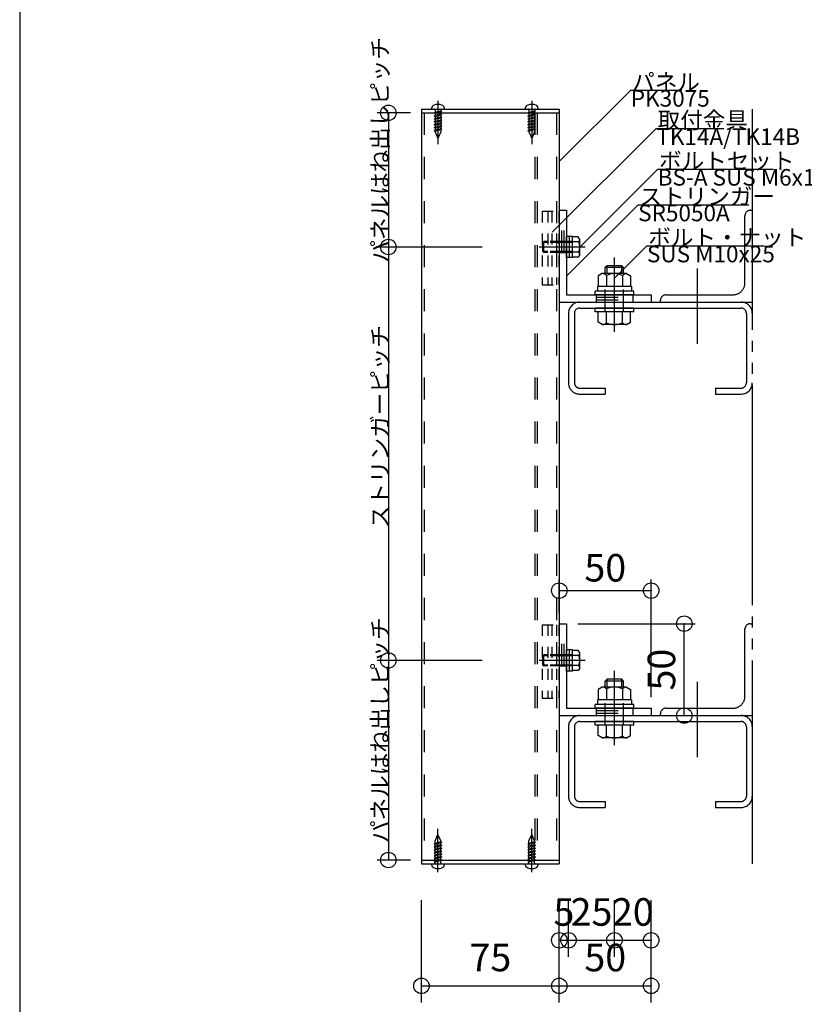
# Model space of a CAD drawing. Extents: x 60 to 20141, y -14160 to 3468.
# Drawn here: x 1260 to 1687, y -2928 to -2392 of the extents above; entities that cross this region are included whole.
import ezdxf

# ---------------------------------------------------------------- set-up
doc = ezdxf.new("R2010")
doc.units = 0
doc.header["$LTSCALE"] = 6
for name, pattern in [('CENTER', [23, 20, -1, 1, -1]), ('DASHED', [4, 2, -2]), ('DOT', [2, 1, -1]), ('PHANTOM', [25, 20, -1, 1, -1, 1, -1])]:
    doc.linetypes.add(name, pattern=pattern)
for name, color, linetype in [('ストリンガー', 7, 'CONTINUOUS'), ('パネル', 7, 'CONTINUOUS'), ('ビス', 7, 'CONTINUOUS'), ('ボルトセット', 7, 'CONTINUOUS'), ('ボルトナット', 7, 'CONTINUOUS'), ('レイヤ1', 7, 'CONTINUOUS'), ('取付金具', 7, 'CONTINUOUS'), ('寸法', 7, 'CONTINUOUS'), ('部品名', 7, 'CONTINUOUS'), ('鉄骨下地', 7, 'CONTINUOUS')]:
    doc.layers.add(name, color=color, linetype=linetype)
doc.styles.get("Standard").update_dxf_attribs({"font": 'txt', "bigfont": 'bigfont'})
doc.dimstyles.new('M7DIMSTL', dxfattribs={"dimscale": 6, "dimtxt": 2.5, "dimasz": 2.5, "dimexe": 1.25, "dimexo": 0.625, "dimtad": 1, "dimdsep": 46, "dimtxsty": 'Standard', "dimcen": 2.5, "dimadec": 0, "dimazin": 0, "dimtfac": 1, "dimtmove": 0, "dimatfit": 3, "dimfxl": 0, "dimarcsym": 0})

# ---------------------------------------------------------------- blocks, each defined once
blk = doc.blocks.new('BK321')
at = {"layer": 'ボルトセット', "color": 0, "linetype": 'Continuous'}
for p, q in [((1544.66, -2513.67), (1545.16, -2513.17)), ((1545.16, -2519.17), (1545.16, -2513.17)), ((1557.56, -2521.92), (1557.56, -2510.42)), ((1560.66, -2510.42), (1557.56, -2510.42)), ((1559.16, -2521.92), (1559.16, -2510.42)), ((1560.66, -2521.92), (1560.66, -2510.42)), ((1563.86, -2510.67), (1560.66, -2510.67)), ((1564.66, -2512.04), (1563.86, -2510.67)), ((1564.66, -2520.29), (1564.66, -2512.04)), ((1544.66, -2518.67), (1544.66, -2513.67)), ((1564.16, -2513.42), (1560.66, -2513.42)), ((1544.66, -2518.67), (1545.16, -2519.17)), ((1560.66, -2521.92), (1557.56, -2521.92)), ((1564.16, -2518.92), (1560.66, -2518.92)), ((1563.86, -2521.67), (1560.66, -2521.67)), ((1564.66, -2520.29), (1563.86, -2521.67))]:
    blk.add_line(p, q, dxfattribs=at)
at = {"layer": 'ボルトセット', "color": 0, "linetype": 'DASHED'}
for p, q in [((1547.26, -2513.17), (1545.16, -2513.17)), ((1560.66, -2513.17), (1547.26, -2513.17)), ((1547.26, -2513.67), (1544.66, -2513.67)), ((1560.66, -2513.67), (1547.26, -2513.67)), ((1547.26, -2518.67), (1544.66, -2518.67)), ((1547.26, -2519.17), (1545.16, -2519.17)), ((1560.66, -2518.67), (1547.26, -2518.67)), ((1560.66, -2519.17), (1547.26, -2519.17))]:
    blk.add_line(p, q, dxfattribs=at)
at = {"layer": 'ボルトセット', "color": 0, "linetype": 'CENTER'}
blk.add_line((1567.63, -2516.17), (1542.65, -2516.17), dxfattribs=at)
at = {"layer": 'ボルトセット', "color": 0, "linetype": 'Continuous'}
for centre, radius, start, end in [((1562.52, -2512.04), 2.14, -39.9662, 0), ((1556.84, -2516.17), 7.81, -20.6097, 20.6096), ((1562.52, -2520.29), 2.14, 0, 39.9662)]:
    blk.add_arc(centre, radius, start, end, dxfattribs=at)
blk = doc.blocks.new('BK322')
at = {"layer": 'ボルトセット', "color": 0, "linetype": 'Continuous'}
for p, q in [((1544.66, -2738.67), (1545.16, -2738.17)), ((1545.16, -2744.17), (1545.16, -2738.17)), ((1557.56, -2746.92), (1557.56, -2735.42)), ((1560.66, -2735.42), (1557.56, -2735.42)), ((1559.16, -2746.92), (1559.16, -2735.42)), ((1560.66, -2746.92), (1560.66, -2735.42)), ((1563.86, -2735.67), (1560.66, -2735.67)), ((1564.66, -2737.04), (1563.86, -2735.67)), ((1564.66, -2745.29), (1564.66, -2737.04)), ((1544.66, -2743.67), (1544.66, -2738.67)), ((1564.16, -2738.42), (1560.66, -2738.42)), ((1544.66, -2743.67), (1545.16, -2744.17)), ((1560.66, -2746.92), (1557.56, -2746.92)), ((1564.16, -2743.92), (1560.66, -2743.92)), ((1563.86, -2746.67), (1560.66, -2746.67)), ((1564.66, -2745.29), (1563.86, -2746.67))]:
    blk.add_line(p, q, dxfattribs=at)
at = {"layer": 'ボルトセット', "color": 0, "linetype": 'DASHED'}
for p, q in [((1547.26, -2738.17), (1545.16, -2738.17)), ((1560.66, -2738.17), (1547.26, -2738.17)), ((1547.26, -2738.67), (1544.66, -2738.67)), ((1560.66, -2738.67), (1547.26, -2738.67)), ((1547.26, -2743.67), (1544.66, -2743.67)), ((1547.26, -2744.17), (1545.16, -2744.17)), ((1560.66, -2743.67), (1547.26, -2743.67)), ((1560.66, -2744.17), (1547.26, -2744.17))]:
    blk.add_line(p, q, dxfattribs=at)
at = {"layer": 'ボルトセット', "color": 0, "linetype": 'CENTER'}
blk.add_line((1567.63, -2741.17), (1542.65, -2741.17), dxfattribs=at)
at = {"layer": 'ボルトセット', "color": 0, "linetype": 'Continuous'}
for centre, radius, start, end in [((1562.52, -2737.04), 2.14, -39.9662, 0), ((1556.84, -2741.17), 7.81, -20.6097, 20.6096), ((1562.52, -2745.29), 2.14, 0, 39.9662)]:
    blk.add_arc(centre, radius, start, end, dxfattribs=at)
blk = doc.blocks.new('BK343')
at = {"layer": 'ビス', "color": 0, "linetype": 'CENTER'}
blk.add_line((1538.56, -2856.41), (1538.56, -2832.81), dxfattribs=at)
at = {"layer": 'ビス', "color": 0, "linetype": 'DASHED'}
for p, q in [((1537.06, -2839.43), (1538.56, -2835.81)), ((1537.06, -2840.7), (1537.06, -2839.43)), ((1540.06, -2839.91), (1537.06, -2840.71)), ((1540.06, -2839.43), (1538.56, -2835.81)), ((1540.06, -2839.89), (1540.06, -2839.43)), ((1540.06, -2839.91), (1540.63, -2840.05)), ((1540.06, -2840.51), (1540.63, -2840.05)), ((1536.48, -2841.16), (1537.06, -2840.71)), ((1536.48, -2841.16), (1537.06, -2841.31)), ((1536.48, -2842.76), (1537.06, -2842.31)), ((1536.48, -2842.76), (1537.06, -2842.91)), ((1536.48, -2844.36), (1537.06, -2843.91)), ((1536.48, -2844.36), (1537.06, -2844.51)), ((1540.06, -2840.51), (1537.06, -2841.31)), ((1537.06, -2842.31), (1537.06, -2841.28)), ((1540.06, -2841.51), (1537.06, -2842.31)), ((1540.06, -2842.11), (1537.06, -2842.91)), ((1537.06, -2843.92), (1537.06, -2842.89)), ((1540.06, -2843.11), (1537.06, -2843.91)), ((1540.06, -2843.71), (1537.06, -2844.51)), ((1537.06, -2845.49), (1537.06, -2844.5)), ((1540.06, -2844.71), (1537.06, -2845.51)), ((1540.06, -2845.31), (1537.06, -2846.11)), ((1540.06, -2841.5), (1540.06, -2840.49)), ((1540.06, -2841.51), (1540.63, -2841.65)), ((1540.06, -2842.11), (1540.63, -2841.65)), ((1540.06, -2843.11), (1540.06, -2842.09)), ((1540.06, -2843.11), (1540.63, -2843.25)), ((1540.06, -2843.71), (1540.63, -2843.25)), ((1540.06, -2844.68), (1540.06, -2843.7)), ((1540.06, -2844.71), (1540.63, -2844.85)), ((1540.06, -2845.31), (1540.63, -2844.85)), ((1540.06, -2846.29), (1540.06, -2845.31)), ((1536.48, -2845.96), (1537.06, -2845.51)), ((1536.48, -2845.96), (1537.06, -2846.11)), ((1536.48, -2847.56), (1537.06, -2847.11)), ((1536.48, -2847.56), (1537.06, -2847.71)), ((1536.48, -2849.17), (1537.06, -2848.72)), ((1536.48, -2849.17), (1537.06, -2849.32)), ((1536.48, -2850.78), (1537.06, -2850.32)), ((1537.06, -2847.1), (1537.06, -2846.1)), ((1540.06, -2846.31), (1537.06, -2847.11)), ((1540.06, -2846.91), (1537.06, -2847.71)), ((1537.06, -2848.71), (1537.06, -2847.71)), ((1540.06, -2847.91), (1537.06, -2848.72)), ((1540.06, -2848.51), (1537.06, -2849.32)), ((1537.06, -2850.31), (1537.06, -2849.32)), ((1540.06, -2849.52), (1537.06, -2850.32)), ((1540.06, -2850.12), (1537.06, -2850.92)), ((1540.06, -2846.31), (1540.63, -2846.45)), ((1540.06, -2846.91), (1540.63, -2846.45)), ((1540.06, -2847.9), (1540.06, -2846.92)), ((1540.06, -2847.91), (1540.63, -2848.06)), ((1540.06, -2848.51), (1540.63, -2848.06)), ((1540.06, -2849.51), (1540.06, -2848.52)), ((1540.06, -2849.52), (1540.63, -2849.67)), ((1540.06, -2850.12), (1540.63, -2849.67)), ((1540.06, -2851.31), (1540.06, -2850.12)), ((1536.48, -2850.78), (1537.06, -2850.92)), ((1537.06, -2851.31), (1537.06, -2850.92))]:
    blk.add_line(p, q, dxfattribs=at)
at = {"layer": 'ビス', "color": 0, "linetype": 'Continuous'}
for p, q in [((1535.06, -2851.81), (1535.06, -2852.15)), ((1542.06, -2851.81), (1542.06, -2852.15))]:
    blk.add_line(p, q, dxfattribs=at)
for centre, radius, start, end in [((1537.06, -2852.15), 2, 180, 250.5288), ((1538.56, -2847.91), 6.5, -109.4712, -70.5287), ((1540.06, -2852.15), 2, -70.5287, 0)]:
    blk.add_arc(centre, radius, start, end, dxfattribs=at)
at = {"layer": 'ビス', "color": 0, "linetype": 'DASHED'}
for centre, start, end in [((1536.56, -2851.31), -90, 0), ((1540.56, -2851.31), 180, 270)]:
    blk.add_arc(centre, 0.5, start, end, dxfattribs=at)
blk = doc.blocks.new('BK344')
at = {"layer": 'ビス', "color": 0, "linetype": 'CENTER'}
blk.add_line((1487.56, -2856.41), (1487.56, -2832.81), dxfattribs=at)
at = {"layer": 'ビス', "color": 0, "linetype": 'DASHED'}
for p, q in [((1486.06, -2839.43), (1487.56, -2835.81)), ((1486.06, -2840.7), (1486.06, -2839.43)), ((1489.06, -2839.91), (1486.06, -2840.71)), ((1489.06, -2839.43), (1487.56, -2835.81)), ((1489.06, -2839.89), (1489.06, -2839.43)), ((1489.06, -2839.91), (1489.63, -2840.05)), ((1489.06, -2840.51), (1489.63, -2840.05)), ((1485.48, -2841.16), (1486.06, -2840.71)), ((1485.48, -2841.16), (1486.06, -2841.31)), ((1485.48, -2842.76), (1486.06, -2842.31)), ((1485.48, -2842.76), (1486.06, -2842.91)), ((1485.48, -2844.36), (1486.06, -2843.91)), ((1485.48, -2844.36), (1486.06, -2844.51)), ((1489.06, -2840.51), (1486.06, -2841.31)), ((1486.06, -2842.31), (1486.06, -2841.28)), ((1489.06, -2841.51), (1486.06, -2842.31)), ((1489.06, -2842.11), (1486.06, -2842.91)), ((1486.06, -2843.92), (1486.06, -2842.89)), ((1489.06, -2843.11), (1486.06, -2843.91)), ((1489.06, -2843.71), (1486.06, -2844.51)), ((1486.06, -2845.49), (1486.06, -2844.5)), ((1489.06, -2844.71), (1486.06, -2845.51)), ((1489.06, -2845.31), (1486.06, -2846.11)), ((1489.06, -2841.5), (1489.06, -2840.49)), ((1489.06, -2841.51), (1489.63, -2841.65)), ((1489.06, -2842.11), (1489.63, -2841.65)), ((1489.06, -2843.11), (1489.06, -2842.09)), ((1489.06, -2843.11), (1489.63, -2843.25)), ((1489.06, -2843.71), (1489.63, -2843.25)), ((1489.06, -2844.68), (1489.06, -2843.7)), ((1489.06, -2844.71), (1489.63, -2844.85)), ((1489.06, -2845.31), (1489.63, -2844.85)), ((1489.06, -2846.29), (1489.06, -2845.31)), ((1485.48, -2845.96), (1486.06, -2845.51)), ((1485.48, -2845.96), (1486.06, -2846.11)), ((1485.48, -2847.56), (1486.06, -2847.11)), ((1485.48, -2847.56), (1486.06, -2847.71)), ((1485.48, -2849.17), (1486.06, -2848.72)), ((1485.48, -2849.17), (1486.06, -2849.32)), ((1485.48, -2850.78), (1486.06, -2850.32)), ((1486.06, -2847.1), (1486.06, -2846.1)), ((1489.06, -2846.31), (1486.06, -2847.11)), ((1489.06, -2846.91), (1486.06, -2847.71)), ((1486.06, -2848.71), (1486.06, -2847.71)), ((1489.06, -2847.91), (1486.06, -2848.72)), ((1489.06, -2848.51), (1486.06, -2849.32)), ((1486.06, -2850.31), (1486.06, -2849.32)), ((1489.06, -2849.52), (1486.06, -2850.32)), ((1489.06, -2850.12), (1486.06, -2850.92)), ((1489.06, -2846.31), (1489.63, -2846.45)), ((1489.06, -2846.91), (1489.63, -2846.45)), ((1489.06, -2847.9), (1489.06, -2846.92)), ((1489.06, -2847.91), (1489.63, -2848.06)), ((1489.06, -2848.51), (1489.63, -2848.06)), ((1489.06, -2849.51), (1489.06, -2848.52)), ((1489.06, -2849.52), (1489.63, -2849.67)), ((1489.06, -2850.12), (1489.63, -2849.67)), ((1489.06, -2851.31), (1489.06, -2850.12)), ((1485.48, -2850.78), (1486.06, -2850.92)), ((1486.06, -2851.31), (1486.06, -2850.92))]:
    blk.add_line(p, q, dxfattribs=at)
at = {"layer": 'ビス', "color": 0, "linetype": 'Continuous'}
for p, q in [((1484.06, -2851.81), (1484.06, -2852.15)), ((1491.06, -2851.81), (1491.06, -2852.15))]:
    blk.add_line(p, q, dxfattribs=at)
for centre, radius, start, end in [((1486.06, -2852.15), 2, 180, 250.5288), ((1487.56, -2847.91), 6.5, -109.4712, -70.5287), ((1489.06, -2852.15), 2, -70.5287, 0)]:
    blk.add_arc(centre, radius, start, end, dxfattribs=at)
at = {"layer": 'ビス', "color": 0, "linetype": 'DASHED'}
for centre, start, end in [((1485.56, -2851.31), -90, 0), ((1489.56, -2851.31), 180, 270)]:
    blk.add_arc(centre, 0.5, start, end, dxfattribs=at)
blk = doc.blocks.new('BK345')
at = {"layer": 'ビス', "color": 0, "linetype": 'CENTER'}
blk.add_line((1487.56, -2436.57), (1487.56, -2460.17), dxfattribs=at)
at = {"layer": 'ビス', "color": 0, "linetype": 'Continuous'}
for p, q in [((1484.06, -2441.17), (1484.06, -2440.83)), ((1491.06, -2441.17), (1491.06, -2440.83))]:
    blk.add_line(p, q, dxfattribs=at)
at = {"layer": 'ビス', "color": 0, "linetype": 'DASHED'}
for p, q in [((1486.06, -2442.86), (1485.48, -2443.31)), ((1486.06, -2443.46), (1485.48, -2443.31)), ((1486.06, -2441.67), (1486.06, -2442.86)), ((1486.06, -2442.86), (1489.06, -2442.05)), ((1486.06, -2443.46), (1489.06, -2442.65)), ((1486.06, -2443.47), (1486.06, -2444.45)), ((1489.06, -2441.67), (1489.06, -2442.05)), ((1489.63, -2442.2), (1489.06, -2442.05)), ((1489.63, -2442.2), (1489.06, -2442.65)), ((1489.06, -2442.66), (1489.06, -2443.66)), ((1486.06, -2444.46), (1485.48, -2444.92)), ((1486.06, -2445.06), (1485.48, -2444.92)), ((1486.06, -2446.07), (1485.48, -2446.52)), ((1486.06, -2446.67), (1485.48, -2446.52)), ((1486.06, -2447.67), (1485.48, -2448.12)), ((1486.06, -2448.27), (1485.48, -2448.12)), ((1486.06, -2444.46), (1489.06, -2443.66)), ((1486.06, -2445.06), (1489.06, -2444.26)), ((1486.06, -2445.08), (1486.06, -2446.06)), ((1486.06, -2446.07), (1489.06, -2445.27)), ((1486.06, -2446.67), (1489.06, -2445.87)), ((1486.06, -2446.68), (1486.06, -2447.67)), ((1486.06, -2447.67), (1489.06, -2446.87)), ((1486.06, -2448.27), (1489.06, -2447.47)), ((1486.06, -2448.29), (1486.06, -2449.27)), ((1486.06, -2449.27), (1489.06, -2448.47)), ((1489.63, -2443.8), (1489.06, -2443.66)), ((1489.63, -2443.8), (1489.06, -2444.26)), ((1489.06, -2444.27), (1489.06, -2445.26)), ((1489.63, -2445.41), (1489.06, -2445.27)), ((1489.63, -2445.41), (1489.06, -2445.87)), ((1489.06, -2445.88), (1489.06, -2446.87)), ((1489.63, -2447.01), (1489.06, -2446.87)), ((1489.63, -2447.01), (1489.06, -2447.47)), ((1489.06, -2447.48), (1489.06, -2448.48)), ((1489.63, -2448.61), (1489.06, -2448.47)), ((1489.63, -2448.61), (1489.06, -2449.07)), ((1486.06, -2449.27), (1485.48, -2449.72)), ((1486.06, -2449.87), (1485.48, -2449.72)), ((1486.06, -2450.87), (1485.48, -2451.32)), ((1486.06, -2451.47), (1485.48, -2451.32)), ((1486.06, -2452.47), (1485.48, -2452.92)), ((1486.06, -2453.07), (1485.48, -2452.92)), ((1486.06, -2449.87), (1489.06, -2449.07)), ((1486.06, -2449.87), (1486.06, -2450.88)), ((1486.06, -2450.87), (1489.06, -2450.07)), ((1486.06, -2451.47), (1489.06, -2450.67)), ((1486.06, -2451.48), (1486.06, -2452.49)), ((1486.06, -2452.47), (1489.06, -2451.67)), ((1486.06, -2453.07), (1489.06, -2452.27)), ((1486.06, -2453.08), (1486.06, -2453.55)), ((1486.06, -2453.55), (1487.56, -2457.17)), ((1489.06, -2453.55), (1487.56, -2457.17)), ((1489.06, -2449.06), (1489.06, -2450.09)), ((1489.63, -2450.21), (1489.06, -2450.07)), ((1489.63, -2450.21), (1489.06, -2450.67)), ((1489.06, -2450.67), (1489.06, -2451.69)), ((1489.63, -2451.81), (1489.06, -2451.67)), ((1489.63, -2451.81), (1489.06, -2452.27)), ((1489.06, -2452.28), (1489.06, -2453.55))]:
    blk.add_line(p, q, dxfattribs=at)
at = {"layer": 'ビス', "color": 0, "linetype": 'Continuous'}
for centre, radius, start, end in [((1486.06, -2440.83), 2, 109.4713, 180), ((1487.56, -2445.07), 6.5, 70.5288, 109.4713), ((1489.06, -2440.83), 2, 0, 70.5288)]:
    blk.add_arc(centre, radius, start, end, dxfattribs=at)
at = {"layer": 'ビス', "color": 0, "linetype": 'DASHED'}
for centre, start, end in [((1485.56, -2441.67), 0, 90), ((1489.56, -2441.67), 90, 180)]:
    blk.add_arc(centre, 0.5, start, end, dxfattribs=at)
blk = doc.blocks.new('BK346')
at = {"layer": 'ビス', "color": 0, "linetype": 'CENTER'}
blk.add_line((1538.56, -2436.57), (1538.56, -2460.17), dxfattribs=at)
at = {"layer": 'ビス', "color": 0, "linetype": 'Continuous'}
for p, q in [((1535.06, -2441.17), (1535.06, -2440.83)), ((1542.06, -2441.17), (1542.06, -2440.83))]:
    blk.add_line(p, q, dxfattribs=at)
at = {"layer": 'ビス', "color": 0, "linetype": 'DASHED'}
for p, q in [((1537.06, -2442.86), (1536.48, -2443.31)), ((1537.06, -2443.46), (1536.48, -2443.31)), ((1537.06, -2441.67), (1537.06, -2442.86)), ((1537.06, -2442.86), (1540.06, -2442.05)), ((1537.06, -2443.46), (1540.06, -2442.65)), ((1537.06, -2443.47), (1537.06, -2444.45)), ((1540.06, -2441.67), (1540.06, -2442.05)), ((1540.63, -2442.2), (1540.06, -2442.05)), ((1540.63, -2442.2), (1540.06, -2442.65)), ((1540.06, -2442.66), (1540.06, -2443.66)), ((1537.06, -2444.46), (1536.48, -2444.92)), ((1537.06, -2445.06), (1536.48, -2444.92)), ((1537.06, -2446.07), (1536.48, -2446.52)), ((1537.06, -2446.67), (1536.48, -2446.52)), ((1537.06, -2447.67), (1536.48, -2448.12)), ((1537.06, -2448.27), (1536.48, -2448.12)), ((1537.06, -2444.46), (1540.06, -2443.66)), ((1537.06, -2445.06), (1540.06, -2444.26)), ((1537.06, -2445.08), (1537.06, -2446.06)), ((1537.06, -2446.07), (1540.06, -2445.27)), ((1537.06, -2446.67), (1540.06, -2445.87)), ((1537.06, -2446.68), (1537.06, -2447.67)), ((1537.06, -2447.67), (1540.06, -2446.87)), ((1537.06, -2448.27), (1540.06, -2447.47)), ((1537.06, -2448.29), (1537.06, -2449.27)), ((1537.06, -2449.27), (1540.06, -2448.47)), ((1540.63, -2443.8), (1540.06, -2443.66)), ((1540.63, -2443.8), (1540.06, -2444.26)), ((1540.06, -2444.27), (1540.06, -2445.26)), ((1540.63, -2445.41), (1540.06, -2445.27)), ((1540.63, -2445.41), (1540.06, -2445.87)), ((1540.06, -2445.88), (1540.06, -2446.87)), ((1540.63, -2447.01), (1540.06, -2446.87)), ((1540.63, -2447.01), (1540.06, -2447.47)), ((1540.06, -2447.48), (1540.06, -2448.48)), ((1540.63, -2448.61), (1540.06, -2448.47)), ((1540.63, -2448.61), (1540.06, -2449.07)), ((1537.06, -2449.27), (1536.48, -2449.72)), ((1537.06, -2449.87), (1536.48, -2449.72)), ((1537.06, -2450.87), (1536.48, -2451.32)), ((1537.06, -2451.47), (1536.48, -2451.32)), ((1537.06, -2452.47), (1536.48, -2452.92)), ((1537.06, -2453.07), (1536.48, -2452.92)), ((1537.06, -2449.87), (1540.06, -2449.07)), ((1537.06, -2449.87), (1537.06, -2450.88)), ((1537.06, -2450.87), (1540.06, -2450.07)), ((1537.06, -2451.47), (1540.06, -2450.67)), ((1537.06, -2451.48), (1537.06, -2452.49)), ((1537.06, -2452.47), (1540.06, -2451.67)), ((1537.06, -2453.07), (1540.06, -2452.27)), ((1537.06, -2453.08), (1537.06, -2453.55)), ((1537.06, -2453.55), (1538.56, -2457.17)), ((1540.06, -2453.55), (1538.56, -2457.17)), ((1540.06, -2449.06), (1540.06, -2450.09)), ((1540.63, -2450.21), (1540.06, -2450.07)), ((1540.63, -2450.21), (1540.06, -2450.67)), ((1540.06, -2450.67), (1540.06, -2451.69)), ((1540.63, -2451.81), (1540.06, -2451.67)), ((1540.63, -2451.81), (1540.06, -2452.27)), ((1540.06, -2452.28), (1540.06, -2453.55))]:
    blk.add_line(p, q, dxfattribs=at)
at = {"layer": 'ビス', "color": 0, "linetype": 'Continuous'}
for centre, radius, start, end in [((1537.06, -2440.83), 2, 109.4713, 180), ((1538.56, -2445.07), 6.5, 70.5288, 109.4713), ((1540.06, -2440.83), 2, 0, 70.5288)]:
    blk.add_arc(centre, radius, start, end, dxfattribs=at)
at = {"layer": 'ビス', "color": 0, "linetype": 'DASHED'}
for centre, start, end in [((1536.56, -2441.67), 0, 90), ((1540.56, -2441.67), 90, 180)]:
    blk.add_arc(centre, 0.5, start, end, dxfattribs=at)
blk = doc.blocks.new('BK995')
at = {"layer": 'ストリンガー', "color": 0, "linetype": 'Continuous'}
for p, q in [((1553.56, -2496.17), (1553.56, -2546.17)), ((1553.56, -2496.17), (1557.56, -2496.17)), ((1557.56, -2496.17), (1557.56, -2542.17)), ((1557.56, -2542.17), (1603.56, -2542.17)), ((1603.56, -2542.17), (1603.56, -2546.17)), ((1553.56, -2546.17), (1603.56, -2546.17))]:
    blk.add_line(p, q, dxfattribs=at)
at = {"layer": 'ストリンガー', "color": 0, "linetype": 'DASHED'}
for p, q in [((1554.89, -2519.17), (1554.89, -2496.19)), ((1556.22, -2519.17), (1556.22, -2496.17)), ((1553.56, -2519.17), (1557.56, -2519.17)), ((1573.56, -2542.17), (1573.56, -2546.17)), ((1573.56, -2543.5), (1593.56, -2543.5)), ((1573.56, -2544.83), (1593.56, -2544.83)), ((1593.56, -2542.17), (1593.56, -2546.17))]:
    blk.add_line(p, q, dxfattribs=at)
blk = doc.blocks.new('BK996')
at = {"layer": 'ストリンガー', "color": 0, "linetype": 'Continuous'}
for p, q in [((1553.56, -2721.17), (1553.56, -2771.17)), ((1553.56, -2721.17), (1557.56, -2721.17)), ((1557.56, -2721.17), (1557.56, -2767.17)), ((1557.56, -2767.17), (1603.56, -2767.17)), ((1603.56, -2767.17), (1603.56, -2771.17)), ((1553.56, -2771.17), (1603.56, -2771.17))]:
    blk.add_line(p, q, dxfattribs=at)
at = {"layer": 'ストリンガー', "color": 0, "linetype": 'DASHED'}
for p, q in [((1554.89, -2744.17), (1554.89, -2721.19)), ((1556.22, -2744.17), (1556.22, -2721.17)), ((1553.56, -2744.17), (1557.56, -2744.17)), ((1573.56, -2767.17), (1573.56, -2771.17)), ((1573.56, -2768.5), (1593.56, -2768.5)), ((1573.56, -2769.83), (1593.56, -2769.83)), ((1593.56, -2767.17), (1593.56, -2771.17))]:
    blk.add_line(p, q, dxfattribs=at)
blk = doc.blocks.new('BK1458')
at = {"layer": 'ボルトナット', "color": 0, "linetype": 'CENTER'}
blk.add_line((1583.56, -2562.31), (1583.56, -2521.9), dxfattribs=at)
at = {"layer": 'ボルトナット', "color": 0, "linetype": 'Continuous'}
for p, q in [((1579.56, -2526.37), (1578.56, -2527.37)), ((1588.56, -2527.37), (1578.56, -2527.37)), ((1578.56, -2530.67), (1578.56, -2527.37)), ((1587.56, -2526.37), (1579.56, -2526.37)), ((1579.56, -2530.67), (1579.56, -2526.37)), ((1587.56, -2530.67), (1587.56, -2526.37)), ((1588.56, -2527.37), (1587.56, -2526.37)), ((1588.56, -2530.67), (1588.56, -2527.37)), ((1576.96, -2530.67), (1574.76, -2531.94)), ((1574.76, -2531.94), (1574.76, -2537.67)), ((1590.16, -2530.67), (1576.96, -2530.67)), ((1579.16, -2531.67), (1579.16, -2537.67)), ((1587.96, -2531.67), (1587.96, -2537.67)), ((1590.16, -2530.67), (1592.36, -2531.94)), ((1592.36, -2531.94), (1592.36, -2537.67)), ((1574.36, -2537.67), (1574.36, -2540.17)), ((1592.76, -2537.67), (1574.36, -2537.67)), ((1592.76, -2537.67), (1592.76, -2540.17)), ((1594.06, -2540.17), (1573.06, -2540.17)), ((1573.06, -2542.17), (1573.06, -2540.17)), ((1594.06, -2542.17), (1573.06, -2542.17)), ((1594.06, -2542.17), (1594.06, -2540.17)), ((1594.06, -2549.37), (1573.06, -2549.37)), ((1573.06, -2551.37), (1573.06, -2549.37)), ((1594.06, -2551.37), (1594.06, -2549.37)), ((1594.06, -2551.37), (1573.06, -2551.37)), ((1574.76, -2557.1), (1574.76, -2551.37)), ((1579.16, -2557.37), (1579.16, -2551.37)), ((1587.96, -2557.37), (1587.96, -2551.37)), ((1592.36, -2557.1), (1592.36, -2551.37)), ((1576.96, -2558.37), (1574.76, -2557.1)), ((1590.16, -2558.37), (1576.96, -2558.37)), ((1590.16, -2558.37), (1592.36, -2557.1))]:
    blk.add_line(p, q, dxfattribs=at)
at = {"layer": 'ボルトナット', "color": 0, "linetype": 'DASHED'}
for p, q in [((1578.56, -2551.37), (1578.56, -2537.67)), ((1588.56, -2551.37), (1588.56, -2537.67))]:
    blk.add_line(p, q, dxfattribs=at)
at = {"layer": 'ボルトナット', "color": 0, "linetype": 'Continuous'}
for centre, radius, start, end in [((1576.96, -2533.59), 2.92, 41.1122, 90), ((1583.56, -2540.85), 10.18, 64.3915, 115.6085), ((1590.16, -2533.59), 2.92, 90, 138.8879), ((1576.96, -2555.45), 2.92, -90, -41.1121), ((1583.56, -2548.19), 10.18, -115.6085, -64.3915), ((1590.16, -2555.45), 2.92, -138.8879, -90)]:
    blk.add_arc(centre, radius, start, end, dxfattribs=at)
blk = doc.blocks.new('BK1459')
at = {"layer": 'ボルトナット', "color": 0, "linetype": 'CENTER'}
blk.add_line((1583.56, -2787.31), (1583.56, -2746.9), dxfattribs=at)
at = {"layer": 'ボルトナット', "color": 0, "linetype": 'Continuous'}
for p, q in [((1579.56, -2751.37), (1578.56, -2752.37)), ((1588.56, -2752.37), (1578.56, -2752.37)), ((1578.56, -2755.67), (1578.56, -2752.37)), ((1587.56, -2751.37), (1579.56, -2751.37)), ((1579.56, -2755.67), (1579.56, -2751.37)), ((1587.56, -2755.67), (1587.56, -2751.37)), ((1588.56, -2752.37), (1587.56, -2751.37)), ((1588.56, -2755.67), (1588.56, -2752.37)), ((1576.96, -2755.67), (1574.76, -2756.94)), ((1574.76, -2756.94), (1574.76, -2762.67)), ((1590.16, -2755.67), (1576.96, -2755.67)), ((1579.16, -2756.67), (1579.16, -2762.67)), ((1587.96, -2756.67), (1587.96, -2762.67)), ((1590.16, -2755.67), (1592.36, -2756.94)), ((1592.36, -2756.94), (1592.36, -2762.67)), ((1574.36, -2762.67), (1574.36, -2765.17)), ((1592.76, -2762.67), (1574.36, -2762.67)), ((1592.76, -2762.67), (1592.76, -2765.17)), ((1594.06, -2765.17), (1573.06, -2765.17)), ((1573.06, -2767.17), (1573.06, -2765.17)), ((1594.06, -2767.17), (1573.06, -2767.17)), ((1594.06, -2767.17), (1594.06, -2765.17)), ((1594.06, -2774.37), (1573.06, -2774.37)), ((1573.06, -2776.37), (1573.06, -2774.37)), ((1594.06, -2776.37), (1594.06, -2774.37)), ((1594.06, -2776.37), (1573.06, -2776.37)), ((1574.76, -2782.1), (1574.76, -2776.37)), ((1579.16, -2782.37), (1579.16, -2776.37)), ((1587.96, -2782.37), (1587.96, -2776.37)), ((1592.36, -2782.1), (1592.36, -2776.37)), ((1576.96, -2783.37), (1574.76, -2782.1)), ((1590.16, -2783.37), (1576.96, -2783.37)), ((1590.16, -2783.37), (1592.36, -2782.1))]:
    blk.add_line(p, q, dxfattribs=at)
at = {"layer": 'ボルトナット', "color": 0, "linetype": 'DASHED'}
for p, q in [((1578.56, -2776.37), (1578.56, -2762.67)), ((1588.56, -2776.37), (1588.56, -2762.67))]:
    blk.add_line(p, q, dxfattribs=at)
at = {"layer": 'ボルトナット', "color": 0, "linetype": 'Continuous'}
for centre, radius, start, end in [((1576.96, -2758.59), 2.92, 41.1122, 90), ((1583.56, -2765.85), 10.18, 64.3915, 115.6085), ((1590.16, -2758.59), 2.92, 90, 138.8879), ((1576.96, -2780.45), 2.92, -90, -41.1121), ((1583.56, -2773.19), 10.18, -115.6085, -64.3915), ((1590.16, -2780.45), 2.92, -138.8879, -90)]:
    blk.add_arc(centre, radius, start, end, dxfattribs=at)
blk = doc.blocks.new('BK1736')
at = {"layer": '取付金具', "color": 0, "linetype": 'DOT'}
for p, q in [((1544.26, -2496.74), (1544.26, -2536.74)), ((1544.26, -2496.74), (1553.26, -2496.74)), ((1547.26, -2496.74), (1547.26, -2536.74)), ((1549.56, -2496.74), (1549.56, -2536.74)), ((1552.06, -2496.74), (1552.06, -2536.74)), ((1553.26, -2496.74), (1553.26, -2536.74)), ((1544.26, -2536.74), (1553.26, -2536.74))]:
    blk.add_line(p, q, dxfattribs=at)
blk = doc.blocks.new('BK1737')
at = {"layer": '取付金具', "color": 0, "linetype": 'DOT'}
for p, q in [((1544.26, -2721.74), (1544.26, -2761.74)), ((1544.26, -2721.74), (1553.26, -2721.74)), ((1547.26, -2721.74), (1547.26, -2761.74)), ((1549.56, -2721.74), (1549.56, -2761.74)), ((1552.06, -2721.74), (1552.06, -2761.74)), ((1553.26, -2721.74), (1553.26, -2761.74)), ((1544.26, -2761.74), (1553.26, -2761.74))]:
    blk.add_line(p, q, dxfattribs=at)
blk = doc.blocks.new('*D3025')
at = {"layer": '寸法', "color": 0, "transparency": 16777216}
blk.add_line((1621.56, -2771.17), (1621.56, -2721.17), dxfattribs=at)
at = {"layer": '寸法', "transparency": 16777216}
for p in [(1621.56, -2721.17), (1621.56, -2721.17), (1621.56, -2771.17)]:
    blk.add_point(p, dxfattribs=at)
at = {"layer": '寸法', "color": 0, "transparency": 16777216, "insert": (1611.06, -2746.17), "char_height": 15, "attachment_point": 5, "rotation": 90}
blk.add_mtext('50', dxfattribs=at)
blk = doc.blocks.new('*D3026')
at = {"layer": '寸法', "color": 0, "transparency": 16777216}
blk.add_line((1553.56, -2703.17), (1603.56, -2703.17), dxfattribs=at)
at = {"layer": '寸法', "transparency": 16777216}
for p in [(1553.56, -2703.17), (1603.56, -2703.17), (1603.56, -2703.17)]:
    blk.add_point(p, dxfattribs=at)
at = {"layer": '寸法', "color": 0, "transparency": 16777216, "insert": (1578.56, -2692.67), "char_height": 15, "attachment_point": 5}
blk.add_mtext('50', dxfattribs=at)
blk = doc.blocks.new('*D3638')
at = {"layer": '寸法', "color": 0, "transparency": 16777216}
blk.add_line((1478.56, -2918.29), (1553.56, -2918.29), dxfattribs=at)
at = {"layer": '寸法', "transparency": 16777216}
for p in [(1478.56, -2918.29), (1553.56, -2918.29), (1553.56, -2918.29)]:
    blk.add_point(p, dxfattribs=at)
at = {"layer": '寸法', "color": 0, "transparency": 16777216, "insert": (1516.06, -2904.79), "char_height": 15, "attachment_point": 5}
blk.add_mtext('75', dxfattribs=at)
blk = doc.blocks.new('*D3639')
at = {"layer": '寸法', "color": 0, "transparency": 16777216}
blk.add_line((1553.56, -2918.29), (1603.56, -2918.29), dxfattribs=at)
at = {"layer": '寸法', "transparency": 16777216}
for p in [(1553.56, -2918.29), (1603.56, -2918.29), (1603.56, -2918.29)]:
    blk.add_point(p, dxfattribs=at)
at = {"layer": '寸法', "color": 0, "transparency": 16777216, "insert": (1578.56, -2904.79), "char_height": 15, "attachment_point": 5}
blk.add_mtext('50', dxfattribs=at)
blk = doc.blocks.new('*D3640')
at = {"layer": '寸法', "color": 0, "transparency": 16777216}
blk.add_line((1553.56, -2893.49), (1558.56, -2893.49), dxfattribs=at)
at = {"layer": '寸法', "transparency": 16777216}
for p in [(1553.56, -2893.49), (1558.56, -2893.49), (1558.56, -2893.49)]:
    blk.add_point(p, dxfattribs=at)
at = {"layer": '寸法', "color": 0, "transparency": 16777216, "insert": (1556.06, -2879.99), "char_height": 15, "attachment_point": 5}
blk.add_mtext('5', dxfattribs=at)
blk = doc.blocks.new('*D3641')
at = {"layer": '寸法', "color": 0, "transparency": 16777216}
blk.add_line((1558.56, -2893.49), (1583.56, -2893.49), dxfattribs=at)
at = {"layer": '寸法', "transparency": 16777216}
for p in [(1558.56, -2893.49), (1583.56, -2893.49), (1583.56, -2893.49)]:
    blk.add_point(p, dxfattribs=at)
at = {"layer": '寸法', "color": 0, "transparency": 16777216, "insert": (1571.06, -2879.99), "char_height": 15, "attachment_point": 5}
blk.add_mtext('25', dxfattribs=at)
blk = doc.blocks.new('*D3642')
at = {"layer": '寸法', "color": 0, "transparency": 16777216}
blk.add_line((1583.56, -2893.49), (1603.56, -2893.49), dxfattribs=at)
at = {"layer": '寸法', "transparency": 16777216}
for p in [(1583.56, -2893.49), (1603.56, -2893.49), (1603.56, -2893.49)]:
    blk.add_point(p, dxfattribs=at)
at = {"layer": '寸法', "color": 0, "transparency": 16777216, "insert": (1593.56, -2879.99), "char_height": 15, "attachment_point": 5}
blk.add_mtext('20', dxfattribs=at)

msp = doc.modelspace()

# ---------------------------------------------------------------- linework, layer by layer
at = {"layer": 'パネル', "color": 0, "linetype": 'Continuous'}
for p, q in [((1478.556, -2441.168), (1478.556, -2851.808)), ((1478.556, -2441.168), (1553.556, -2441.168)), ((1478.556, -2443.168), (1553.556, -2443.168)), ((1553.556, -2441.168), (1553.556, -2851.808)), ((1478.556, -2849.808), (1553.556, -2849.808)), ((1478.556, -2851.808), (1553.556, -2851.808))]:
    msp.add_line(p, q, dxfattribs=at)
at = {"layer": 'パネル', "color": 0, "linetype": 'DASHED'}
for p, q in [((1480.056, -2443.168), (1480.056, -2849.808)), ((1540.256, -2443.168), (1540.256, -2849.808)), ((1541.556, -2443.168), (1541.556, -2849.808)), ((1552.056, -2443.168), (1552.056, -2849.808))]:
    msp.add_line(p, q, dxfattribs=at)
at = {"layer": 'レイヤ1', "color": 0, "linetype": 'Continuous'}
msp.add_line((1260, -1968), (1260, -3378), dxfattribs=at)
at = {"layer": '寸法', "color": 0, "linetype": 'Continuous'}
for p, q in [((1472.556, -2443.168), (1454.556, -2443.168)), ((1460.556, -2443.168), (1460.556, -2516.168)), ((1511.648, -2516.168), (1454.556, -2516.168)), ((1460.556, -2516.168), (1460.556, -2741.168)), ((1553.556, -2715.168), (1553.556, -2697.168)), ((1603.556, -2761.168), (1603.556, -2697.168)), ((1563.556, -2721.168), (1627.556, -2721.168)), ((1511.648, -2741.168), (1454.556, -2741.168)), ((1460.556, -2741.168), (1460.556, -2849.808)), ((1609.556, -2771.168), (1627.556, -2771.168)), ((1472.556, -2849.808), (1454.556, -2849.808)), ((1478.556, -2927.287), (1478.556, -2871.693)), ((1553.556, -2927.287), (1553.556, -2871.693)), ((1553.556, -2902.487), (1553.556, -2871.693)), ((1558.556, -2902.487), (1558.556, -2871.693)), ((1583.556, -2902.487), (1583.556, -2871.693)), ((1603.556, -2927.287), (1603.556, -2871.693)), ((1603.556, -2902.487), (1603.556, -2871.693))]:
    msp.add_line(p, q, dxfattribs=at)
for centre in [(1460.556, -2443.168), (1460.556, -2516.168), (1553.556, -2703.168), (1603.556, -2703.168), (1621.556, -2721.168), (1460.556, -2741.168), (1621.556, -2771.168), (1460.556, -2849.808), (1553.556, -2893.487), (1558.556, -2893.487), (1583.556, -2893.487), (1603.556, -2893.487), (1478.556, -2918.287), (1553.556, -2918.287), (1603.556, -2918.287)]:
    msp.add_circle(centre, 4.2, dxfattribs=at)
at = {"layer": '部品名', "color": 0, "linetype": 'Continuous'}
for points in [[(1553.556, -2469.668), (1592.447, -2430.777), (1620.197, -2430.777)], [(1549.756, -2508.168), (1606.325, -2451.599), (1643.075, -2451.599)], [(1564.656, -2516.168), (1607.083, -2473.741), (1670.083, -2473.741)], [(1557.556, -2532.043), (1596.447, -2493.152), (1656.619, -2493.152)], [(1583.556, -2533.168), (1601.234, -2515.49), (1664.984, -2515.49)]]:
    msp.add_lwpolyline(points, dxfattribs=at)
at = {"layer": '鉄骨下地', "color": 0, "linetype": 'PHANTOM'}
for p, q in [((1658.556, -2441.168), (1658.556, -2851.808)), ((1657.556, -2496.168), (1658.556, -2496.168)), ((1654.556, -2535.668), (1654.556, -2499.168)), ((1608.556, -2546.168), (1608.556, -2545.168)), ((1611.556, -2542.168), (1648.056, -2542.168)), ((1564.556, -2546.168), (1652.556, -2546.168)), ((1564.756, -2549.368), (1652.356, -2549.368)), ((1652.556, -2546.168), (1658.556, -2546.168)), ((1558.556, -2552.168), (1558.556, -2590.168)), ((1561.756, -2552.368), (1561.756, -2589.968)), ((1655.356, -2552.368), (1655.356, -2589.968)), ((1564.756, -2592.968), (1578.556, -2592.968)), ((1578.556, -2592.968), (1578.556, -2596.168)), ((1638.556, -2592.968), (1652.356, -2592.968)), ((1638.556, -2592.968), (1638.556, -2596.168)), ((1564.556, -2596.168), (1578.556, -2596.168)), ((1638.556, -2596.168), (1652.556, -2596.168)), ((1657.556, -2721.168), (1658.556, -2721.168)), ((1654.556, -2760.668), (1654.556, -2724.168)), ((1608.556, -2771.168), (1608.556, -2770.168)), ((1611.556, -2767.168), (1648.056, -2767.168)), ((1564.556, -2771.168), (1652.556, -2771.168)), ((1564.756, -2774.368), (1652.356, -2774.368)), ((1652.556, -2771.168), (1658.556, -2771.168)), ((1558.556, -2777.168), (1558.556, -2815.168)), ((1561.756, -2777.368), (1561.756, -2814.968)), ((1655.356, -2777.368), (1655.356, -2814.968)), ((1564.756, -2817.968), (1578.556, -2817.968)), ((1578.556, -2817.968), (1578.556, -2821.168)), ((1638.556, -2817.968), (1652.356, -2817.968)), ((1638.556, -2817.968), (1638.556, -2821.168)), ((1564.556, -2821.168), (1578.556, -2821.168)), ((1638.556, -2821.168), (1652.556, -2821.168))]:
    msp.add_line(p, q, dxfattribs=at)
at = {"layer": '鉄骨下地', "color": 0, "linetype": 'Continuous'}
for p, q in [((1628.556, -2527.837), (1628.556, -2568.784)), ((1628.556, -2752.837), (1628.556, -2793.784))]:
    msp.add_line(p, q, dxfattribs=at)
at = {"layer": '鉄骨下地', "color": 0, "linetype": 'PHANTOM'}
for centre, radius, start, end in [((1657.556, -2499.168), 3, 89.99998, 179.99996), ((1648.056, -2535.668), 6.5, -90.00004, 0.00002), ((1611.556, -2545.168), 3, 89.99998, 179.99996), ((1564.556, -2552.168), 6, 89.99998, 179.99996), ((1564.756, -2552.368), 3, 89.99998, 179.99996), ((1652.356, -2552.368), 3, 0, 89.99998), ((1652.556, -2552.168), 6, 0, 89.99998), ((1564.556, -2590.168), 6, 179.99998, 270.00003), ((1564.756, -2589.968), 3, 179.99998, 270.00003), ((1652.356, -2589.968), 3, -89.99998, 0), ((1652.556, -2590.168), 6, -89.99998, 0), ((1657.556, -2724.168), 3, 89.99998, 179.99996), ((1648.056, -2760.668), 6.5, -90.00004, 0.00002), ((1611.556, -2770.168), 3, 89.99998, 179.99996), ((1564.556, -2777.168), 6, 89.99998, 179.99996), ((1564.756, -2777.368), 3, 89.99998, 179.99996), ((1652.356, -2777.368), 3, 0, 89.99998), ((1652.556, -2777.168), 6, 0, 89.99998), ((1564.556, -2815.168), 6, 179.99998, 270.00003), ((1564.756, -2814.968), 3, 179.99998, 270.00003), ((1652.356, -2814.968), 3, -89.99998, 0), ((1652.556, -2815.168), 6, -89.99998, 0)]:
    msp.add_arc(centre, radius, start, end, dxfattribs=at)

# ---------------------------------------------------------------- block references
at = {"layer": 'ストリンガー'}
for name in ['BK995', 'BK996']:
    msp.add_blockref(name, (0, 0), dxfattribs=at)
at = {"layer": 'ビス'}
for name in ['BK345', 'BK346', 'BK344', 'BK343']:
    msp.add_blockref(name, (0, 0), dxfattribs=at)
at = {"layer": 'ボルトセット'}
for name in ['BK321', 'BK322']:
    msp.add_blockref(name, (0, 0), dxfattribs=at)
at = {"layer": 'ボルトナット'}
for name in ['BK1458', 'BK1459']:
    msp.add_blockref(name, (0, 0), dxfattribs=at)
at = {"layer": '取付金具'}
for name in ['BK1736', 'BK1737']:
    msp.add_blockref(name, (0, 0), dxfattribs=at)

# ---------------------------------------------------------------- texts
at = {"layer": '寸法', "color": 0, "linetype": 'Continuous'}
for s, p in [('パネルはね出しピッチ', (1460.556, -2524.668)), ('ストリンガーピッチ', (1460.556, -2669.168)), ('パネルはね出しピッチ', (1460.556, -2840.488))]:
    msp.add_text(s, height=9, rotation=90, dxfattribs=at).set_placement(p)
at = {"layer": '部品名', "color": 0, "linetype": 'Continuous'}
for s, p in [('パネル', (1593.197, -2430.777)), ('PK3075', (1592.447, -2439.777)), ('取付金具', (1607.075, -2451.599)), ('TK14A/TK14B', (1606.325, -2460.599)), ('ボルトセット', (1607.833, -2473.741)), ('BS-A SUS M6x18', (1607.083, -2482.741)), ('ストリンガー', (1597.197, -2493.152)), ('SR5050A', (1596.447, -2502.152)), ('ボルト・ナット', (1601.984, -2515.49)), ('SUS M10x25', (1601.234, -2524.49))]:
    msp.add_text(s, height=9, dxfattribs=at).set_placement(p)

# ---------------------------------------------------------------- dimensions: what is measured, and where the dimension line sits
at = {"layer": '寸法'}
for base, p1, p2, picture, middle in [((1603.556, -2703.168), (1553.556, -2703.168), (1603.556, -2703.168), '*D3026', (1578.556, -2692.668)), ((1558.556, -2893.487), (1553.556, -2893.487), (1558.556, -2893.487), '*D3640', (1556.056, -2879.987)), ((1583.556, -2893.487), (1558.556, -2893.487), (1583.556, -2893.487), '*D3641', (1571.056, -2879.987)), ((1603.556, -2893.487), (1583.556, -2893.487), (1603.556, -2893.487), '*D3642', (1593.556, -2879.987)), ((1553.556, -2918.287), (1478.556, -2918.287), (1553.556, -2918.287), '*D3638', (1516.056, -2904.787)), ((1603.556, -2918.287), (1553.556, -2918.287), (1603.556, -2918.287), '*D3639', (1578.556, -2904.787))]:
    dim = msp.add_linear_dim(base=base, p1=p1, p2=p2, dimstyle='M7DIMSTL', dxfattribs=at)
    dim.commit()
    dim.dimension.update_dxf_attribs({"geometry": picture, "text_midpoint": middle})
dim = msp.add_linear_dim(base=(1621.556, -2721.168), p1=(1621.556, -2771.168), p2=(1621.556, -2721.168), angle=90, dimstyle='M7DIMSTL', dxfattribs=at)
dim.commit()
dim.dimension.update_dxf_attribs({"geometry": '*D3025', "text_midpoint": (1611.056, -2746.168)})

doc.saveas('drawing.dxf')
